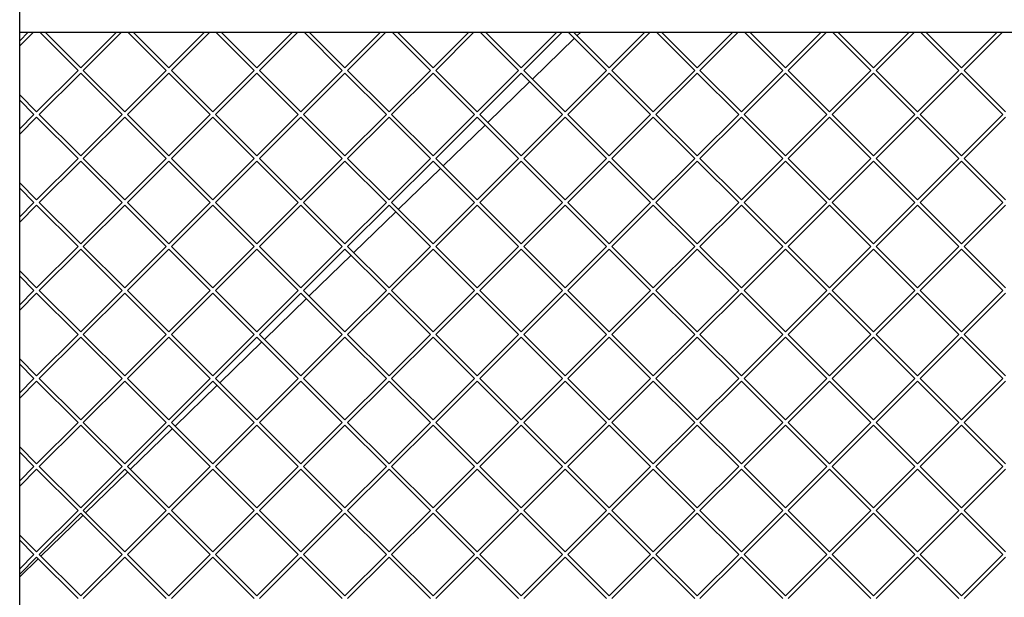
# Model space of a CAD drawing. Units: millimetres. Extents: x 0 to 287, y 17 to 217.
# Drawn here: x 31 to 70, y 151 to 174 of the extents above; entities that cross this region are included whole.
import ezdxf

# ---------------------------------------------------------------- set-up
doc = ezdxf.new("R2010")
doc.units = ezdxf.units.MM

# ---------------------------------------------------------------- blocks, each defined once
blk = doc.blocks.new('Frame_Universal_1300-75_standaard_1S__134', base_point=(539, 2121.5))
at = {"color": 7, "linetype": 'Continuous'}
for p, q in [((1023.56, 3429.83), (1057.27, 3462.59)), ((1059.42, 3464.68), (1062.32, 3467.5)), ((987.7, 3394.99), (1021.41, 3427.74)), ((951.84, 3360.14), (985.55, 3392.89)), ((915.98, 3325.29), (949.68, 3358.04)), ((880.11, 3290.44), (913.82, 3323.19)), ((844.25, 3255.59), (877.96, 3288.35)), ((808.39, 3220.74), (842.1, 3253.5)), ((772.53, 3185.89), (806.24, 3218.65)), ((736.67, 3151.04), (770.38, 3183.8)), ((700.81, 3116.19), (734.52, 3148.95)), ((664.95, 3081.34), (698.66, 3114.1)), ((629.09, 3046.49), (662.8, 3079.25)), ((612, 3029.88), (626.94, 3044.4))]:
    blk.add_line(p, q, dxfattribs=at)
blk = doc.blocks.new('U-profiel_vonkenscherm_1050-75__135', base_point=(582, 2131.5))
at = {"color": 7, "linetype": 'Continuous'}
for p, q in [((612, 3467.5), (612, 3487.5)), ((612, 2881.5), (612, 3467.5))]:
    blk.add_line(p, q, dxfattribs=at)
blk = doc.blocks.new('Geleiding__136', base_point=(582, 2131.5))
blk.add_blockref('U-profiel_vonkenscherm_1050-75__135', (582, 2131.5))
blk = doc.blocks.new('Vonkenscherm_1050-50_1S__137', base_point=(612, 2711.5))
at = {"color": 7, "linetype": 'Continuous'}
blk.add_line((612, 3467.5), (1912, 3467.5), dxfattribs=at)
blk = doc.blocks.new('gaas1050-75__138', base_point=(612, 2734.5))
at = {"color": 7, "linetype": 'Continuous'}
for p, q in [((612, 3456.39), (623.11, 3467.5)), ((618.87, 3467.5), (612, 3460.63)), ((628.1, 3467.5), (658.84, 3436.76)), ((660.96, 3438.88), (632.34, 3467.5)), ((689.58, 3467.5), (660.96, 3438.88)), ((663.08, 3436.76), (693.82, 3467.5)), ((698.81, 3467.5), (729.55, 3436.76)), ((731.67, 3438.88), (703.05, 3467.5)), ((760.29, 3467.5), (731.67, 3438.88)), ((733.79, 3436.76), (764.53, 3467.5)), ((769.52, 3467.5), (800.26, 3436.76)), ((802.38, 3438.88), (773.76, 3467.5)), ((831, 3467.5), (802.38, 3438.88)), ((804.5, 3436.76), (835.24, 3467.5)), ((840.23, 3467.5), (870.97, 3436.76)), ((873.09, 3438.88), (844.47, 3467.5)), ((901.71, 3467.5), (873.09, 3438.88)), ((875.21, 3436.76), (905.95, 3467.5)), ((910.94, 3467.5), (941.68, 3436.76)), ((943.8, 3438.88), (915.18, 3467.5)), ((972.42, 3467.5), (943.8, 3438.88)), ((945.92, 3436.76), (976.66, 3467.5)), ((981.65, 3467.5), (1012.39, 3436.76)), ((1014.51, 3438.88), (985.89, 3467.5)), ((1043.13, 3467.5), (1014.51, 3438.88)), ((1016.63, 3436.76), (1047.37, 3467.5)), ((1052.36, 3467.5), (1083.1, 3436.76)), ((1085.22, 3438.88), (1056.6, 3467.5)), ((1113.84, 3467.5), (1085.22, 3438.88)), ((1087.34, 3436.76), (1118.09, 3467.5)), ((1123.07, 3467.5), (1153.81, 3436.76)), ((1155.93, 3438.88), (1127.31, 3467.5)), ((1184.55, 3467.5), (1155.93, 3438.88)), ((1158.06, 3436.76), (1188.8, 3467.5)), ((1193.78, 3467.5), (1224.52, 3436.76)), ((1226.64, 3438.88), (1198.03, 3467.5)), ((1255.26, 3467.5), (1226.64, 3438.88)), ((1228.77, 3436.76), (1259.51, 3467.5)), ((1295.23, 3436.76), (1264.49, 3467.5)), ((1268.74, 3467.5), (1297.36, 3438.88)), ((1297.36, 3438.88), (1325.97, 3467.5)), ((1330.22, 3467.5), (1299.48, 3436.76)), ((1365.94, 3436.76), (1335.2, 3467.5)), ((1339.45, 3467.5), (1368.07, 3438.88)), ((1368.07, 3438.88), (1396.69, 3467.5)), ((1400.93, 3467.5), (1370.19, 3436.76)), ((658.84, 3436.76), (625.6, 3403.53)), ((627.73, 3401.4), (660.96, 3434.64)), ((660.96, 3434.64), (694.19, 3401.4)), ((696.31, 3403.53), (663.08, 3436.76)), ((729.55, 3436.76), (696.31, 3403.53)), ((698.44, 3401.4), (731.67, 3434.64)), ((731.67, 3434.64), (764.9, 3401.4)), ((767.03, 3403.53), (733.79, 3436.76)), ((800.26, 3436.76), (767.03, 3403.53)), ((769.15, 3401.4), (802.38, 3434.64)), ((802.38, 3434.64), (835.61, 3401.4)), ((837.74, 3403.53), (804.5, 3436.76)), ((870.97, 3436.76), (837.74, 3403.53)), ((839.86, 3401.4), (873.09, 3434.64)), ((873.09, 3434.64), (906.33, 3401.4)), ((908.45, 3403.53), (875.21, 3436.76)), ((941.68, 3436.76), (908.45, 3403.53)), ((910.57, 3401.4), (943.8, 3434.64)), ((943.8, 3434.64), (977.04, 3401.4)), ((979.16, 3403.53), (945.92, 3436.76)), ((1012.39, 3436.76), (979.16, 3403.53)), ((981.28, 3401.4), (1014.51, 3434.64)), ((1014.51, 3434.64), (1047.75, 3401.4)), ((1049.87, 3403.53), (1016.63, 3436.76)), ((1083.1, 3436.76), (1049.87, 3403.53)), ((1051.99, 3401.4), (1085.22, 3434.64)), ((1085.22, 3434.64), (1118.46, 3401.4)), ((1120.58, 3403.53), (1087.34, 3436.76)), ((1153.81, 3436.76), (1120.58, 3403.53)), ((1122.7, 3401.4), (1155.93, 3434.64)), ((1155.93, 3434.64), (1189.17, 3401.4)), ((1191.29, 3403.53), (1158.06, 3436.76)), ((1224.52, 3436.76), (1191.29, 3403.53)), ((1193.41, 3401.4), (1226.64, 3434.64)), ((1226.64, 3434.64), (1259.88, 3401.4)), ((1262, 3403.53), (1228.77, 3436.76)), ((1262, 3403.53), (1295.23, 3436.76)), ((1297.36, 3434.64), (1264.12, 3401.4)), ((1330.59, 3401.4), (1297.36, 3434.64)), ((1299.48, 3436.76), (1332.71, 3403.53)), ((1332.71, 3403.53), (1365.94, 3436.76)), ((1368.07, 3434.64), (1334.83, 3401.4)), ((1401.3, 3401.4), (1368.07, 3434.64)), ((1370.19, 3436.76), (1403.42, 3403.53)), ((625.6, 3403.53), (612, 3417.13)), ((612, 3412.89), (623.48, 3401.4)), ((623.48, 3401.4), (612, 3389.92)), ((612, 3385.68), (625.6, 3399.28)), ((625.6, 3399.28), (658.84, 3366.05)), ((660.96, 3368.17), (627.73, 3401.4)), ((694.19, 3401.4), (660.96, 3368.17)), ((663.08, 3366.05), (696.31, 3399.28)), ((696.31, 3399.28), (729.55, 3366.05)), ((731.67, 3368.17), (698.44, 3401.4)), ((764.9, 3401.4), (731.67, 3368.17)), ((733.79, 3366.05), (767.03, 3399.28)), ((767.03, 3399.28), (800.26, 3366.05)), ((802.38, 3368.17), (769.15, 3401.4)), ((835.61, 3401.4), (802.38, 3368.17)), ((804.5, 3366.05), (837.74, 3399.28)), ((837.74, 3399.28), (870.97, 3366.05)), ((873.09, 3368.17), (839.86, 3401.4)), ((906.33, 3401.4), (873.09, 3368.17)), ((875.21, 3366.05), (908.45, 3399.28)), ((908.45, 3399.28), (941.68, 3366.05)), ((943.8, 3368.17), (910.57, 3401.4)), ((977.04, 3401.4), (943.8, 3368.17)), ((945.92, 3366.05), (979.16, 3399.28)), ((979.16, 3399.28), (1012.39, 3366.05)), ((1014.51, 3368.17), (981.28, 3401.4)), ((1047.75, 3401.4), (1014.51, 3368.17)), ((1016.63, 3366.05), (1049.87, 3399.28)), ((1049.87, 3399.28), (1083.1, 3366.05)), ((1085.22, 3368.17), (1051.99, 3401.4)), ((1118.46, 3401.4), (1085.22, 3368.17)), ((1087.34, 3366.05), (1120.58, 3399.28)), ((1120.58, 3399.28), (1153.81, 3366.05)), ((1155.93, 3368.17), (1122.7, 3401.4)), ((1189.17, 3401.4), (1155.93, 3368.17)), ((1158.06, 3366.05), (1191.29, 3399.28)), ((1191.29, 3399.28), (1224.52, 3366.05)), ((1226.64, 3368.17), (1193.41, 3401.4)), ((1259.88, 3401.4), (1226.64, 3368.17)), ((1228.77, 3366.05), (1262, 3399.28)), ((1295.23, 3366.05), (1262, 3399.28)), ((1264.12, 3401.4), (1297.36, 3368.17)), ((1297.36, 3368.17), (1330.59, 3401.4)), ((1332.71, 3399.28), (1299.48, 3366.05)), ((1365.94, 3366.05), (1332.71, 3399.28)), ((1334.83, 3401.4), (1368.07, 3368.17)), ((1368.07, 3368.17), (1401.3, 3401.4)), ((1403.42, 3399.28), (1370.19, 3366.05)), ((658.84, 3366.05), (625.6, 3332.81)), ((627.73, 3330.69), (660.96, 3363.93)), ((660.96, 3363.93), (694.19, 3330.69)), ((696.31, 3332.81), (663.08, 3366.05)), ((729.55, 3366.05), (696.31, 3332.81)), ((698.44, 3330.69), (731.67, 3363.93)), ((731.67, 3363.93), (764.9, 3330.69)), ((767.03, 3332.81), (733.79, 3366.05)), ((800.26, 3366.05), (767.03, 3332.81)), ((769.15, 3330.69), (802.38, 3363.93)), ((802.38, 3363.93), (835.61, 3330.69)), ((837.74, 3332.81), (804.5, 3366.05)), ((870.97, 3366.05), (837.74, 3332.81)), ((839.86, 3330.69), (873.09, 3363.93)), ((873.09, 3363.93), (906.33, 3330.69)), ((908.45, 3332.81), (875.21, 3366.05)), ((941.68, 3366.05), (908.45, 3332.81)), ((910.57, 3330.69), (943.8, 3363.93)), ((943.8, 3363.93), (977.04, 3330.69)), ((979.16, 3332.81), (945.92, 3366.05)), ((1012.39, 3366.05), (979.16, 3332.81)), ((981.28, 3330.69), (1014.51, 3363.93)), ((1014.51, 3363.93), (1047.75, 3330.69)), ((1049.87, 3332.81), (1016.63, 3366.05)), ((1083.1, 3366.05), (1049.87, 3332.81)), ((1051.99, 3330.69), (1085.22, 3363.93)), ((1085.22, 3363.93), (1118.46, 3330.69)), ((1120.58, 3332.81), (1087.34, 3366.05)), ((1153.81, 3366.05), (1120.58, 3332.81)), ((1122.7, 3330.69), (1155.93, 3363.93)), ((1155.93, 3363.93), (1189.17, 3330.69)), ((1191.29, 3332.81), (1158.06, 3366.05)), ((1224.52, 3366.05), (1191.29, 3332.81)), ((1193.41, 3330.69), (1226.64, 3363.93)), ((1226.64, 3363.93), (1259.88, 3330.69)), ((1262, 3332.81), (1228.77, 3366.05)), ((1262, 3332.81), (1295.23, 3366.05)), ((1297.36, 3363.93), (1264.12, 3330.69)), ((1330.59, 3330.69), (1297.36, 3363.93)), ((1299.48, 3366.05), (1332.71, 3332.81)), ((1332.71, 3332.81), (1365.94, 3366.05)), ((1368.07, 3363.93), (1334.83, 3330.69)), ((1401.3, 3330.69), (1368.07, 3363.93)), ((1370.19, 3366.05), (1403.42, 3332.81)), ((625.6, 3332.81), (612, 3346.42)), ((612, 3342.18), (623.48, 3330.69)), ((623.48, 3330.69), (612, 3319.21)), ((612, 3314.97), (625.6, 3328.57)), ((625.6, 3328.57), (658.84, 3295.34)), ((660.96, 3297.46), (627.73, 3330.69)), ((694.19, 3330.69), (660.96, 3297.46)), ((663.08, 3295.34), (696.31, 3328.57)), ((696.31, 3328.57), (729.55, 3295.34)), ((731.67, 3297.46), (698.44, 3330.69)), ((764.9, 3330.69), (731.67, 3297.46)), ((733.79, 3295.34), (767.03, 3328.57)), ((767.03, 3328.57), (800.26, 3295.34)), ((802.38, 3297.46), (769.15, 3330.69)), ((835.61, 3330.69), (802.38, 3297.46)), ((804.5, 3295.34), (837.74, 3328.57)), ((837.74, 3328.57), (870.97, 3295.34)), ((873.09, 3297.46), (839.86, 3330.69)), ((906.33, 3330.69), (873.09, 3297.46)), ((875.21, 3295.34), (908.45, 3328.57)), ((908.45, 3328.57), (941.68, 3295.34)), ((943.8, 3297.46), (910.57, 3330.69)), ((977.04, 3330.69), (943.8, 3297.46)), ((945.92, 3295.34), (979.16, 3328.57)), ((979.16, 3328.57), (1012.39, 3295.34)), ((1014.51, 3297.46), (981.28, 3330.69)), ((1047.75, 3330.69), (1014.51, 3297.46)), ((1016.63, 3295.34), (1049.87, 3328.57)), ((1049.87, 3328.57), (1083.1, 3295.34)), ((1085.22, 3297.46), (1051.99, 3330.69)), ((1118.46, 3330.69), (1085.22, 3297.46)), ((1087.34, 3295.34), (1120.58, 3328.57)), ((1120.58, 3328.57), (1153.81, 3295.34)), ((1155.93, 3297.46), (1122.7, 3330.69)), ((1189.17, 3330.69), (1155.93, 3297.46)), ((1158.06, 3295.34), (1191.29, 3328.57)), ((1191.29, 3328.57), (1224.52, 3295.34)), ((1226.64, 3297.46), (1193.41, 3330.69)), ((1259.88, 3330.69), (1226.64, 3297.46)), ((1228.77, 3295.34), (1262, 3328.57)), ((1295.23, 3295.34), (1262, 3328.57)), ((1264.12, 3330.69), (1297.36, 3297.46)), ((1297.36, 3297.46), (1330.59, 3330.69)), ((1332.71, 3328.57), (1299.48, 3295.34)), ((1365.94, 3295.34), (1332.71, 3328.57)), ((1334.83, 3330.69), (1368.07, 3297.46)), ((1368.07, 3297.46), (1401.3, 3330.69)), ((1403.42, 3328.57), (1370.19, 3295.34)), ((658.84, 3295.34), (625.6, 3262.1)), ((627.73, 3259.98), (660.96, 3293.22)), ((660.96, 3293.22), (694.19, 3259.98)), ((696.31, 3262.1), (663.08, 3295.34)), ((729.55, 3295.34), (696.31, 3262.1)), ((698.44, 3259.98), (731.67, 3293.22)), ((731.67, 3293.22), (764.9, 3259.98)), ((767.03, 3262.1), (733.79, 3295.34)), ((800.26, 3295.34), (767.03, 3262.1)), ((769.15, 3259.98), (802.38, 3293.22)), ((802.38, 3293.22), (835.61, 3259.98)), ((837.74, 3262.1), (804.5, 3295.34)), ((870.97, 3295.34), (837.74, 3262.1)), ((839.86, 3259.98), (873.09, 3293.22)), ((873.09, 3293.22), (906.33, 3259.98)), ((908.45, 3262.1), (875.21, 3295.34)), ((941.68, 3295.34), (908.45, 3262.1)), ((910.57, 3259.98), (943.8, 3293.22)), ((943.8, 3293.22), (977.04, 3259.98)), ((979.16, 3262.1), (945.92, 3295.34)), ((1012.39, 3295.34), (979.16, 3262.1)), ((981.28, 3259.98), (1014.51, 3293.22)), ((1014.51, 3293.22), (1047.75, 3259.98)), ((1049.87, 3262.1), (1016.63, 3295.34)), ((1083.1, 3295.34), (1049.87, 3262.1)), ((1051.99, 3259.98), (1085.22, 3293.22)), ((1085.22, 3293.22), (1118.46, 3259.98)), ((1120.58, 3262.1), (1087.34, 3295.34)), ((1153.81, 3295.34), (1120.58, 3262.1)), ((1122.7, 3259.98), (1155.93, 3293.22)), ((1155.93, 3293.22), (1189.17, 3259.98)), ((1191.29, 3262.1), (1158.06, 3295.34)), ((1224.52, 3295.34), (1191.29, 3262.1)), ((1193.41, 3259.98), (1226.64, 3293.22)), ((1226.64, 3293.22), (1259.88, 3259.98)), ((1262, 3262.1), (1228.77, 3295.34)), ((1262, 3262.1), (1295.23, 3295.34)), ((1297.36, 3293.22), (1264.12, 3259.98)), ((1330.59, 3259.98), (1297.36, 3293.22)), ((1299.48, 3295.34), (1332.71, 3262.1)), ((1332.71, 3262.1), (1365.94, 3295.34)), ((1368.07, 3293.22), (1334.83, 3259.98)), ((1401.3, 3259.98), (1368.07, 3293.22)), ((1370.19, 3295.34), (1403.42, 3262.1)), ((625.6, 3262.1), (612, 3275.71)), ((612, 3271.47), (623.48, 3259.98)), ((623.48, 3259.98), (612, 3248.5)), ((612, 3244.26), (625.6, 3257.86)), ((625.6, 3257.86), (658.84, 3224.63)), ((660.96, 3226.75), (627.73, 3259.98)), ((694.19, 3259.98), (660.96, 3226.75)), ((663.08, 3224.63), (696.31, 3257.86)), ((696.31, 3257.86), (729.55, 3224.63)), ((731.67, 3226.75), (698.44, 3259.98)), ((764.9, 3259.98), (731.67, 3226.75)), ((733.79, 3224.63), (767.03, 3257.86)), ((767.03, 3257.86), (800.26, 3224.63)), ((802.38, 3226.75), (769.15, 3259.98)), ((835.61, 3259.98), (802.38, 3226.75)), ((804.5, 3224.63), (837.74, 3257.86)), ((837.74, 3257.86), (870.97, 3224.63)), ((873.09, 3226.75), (839.86, 3259.98)), ((906.33, 3259.98), (873.09, 3226.75)), ((875.21, 3224.63), (908.45, 3257.86)), ((908.45, 3257.86), (941.68, 3224.63)), ((943.8, 3226.75), (910.57, 3259.98)), ((977.04, 3259.98), (943.8, 3226.75)), ((945.92, 3224.63), (979.16, 3257.86)), ((979.16, 3257.86), (1012.39, 3224.63)), ((1014.51, 3226.75), (981.28, 3259.98)), ((1047.75, 3259.98), (1014.51, 3226.75)), ((1016.63, 3224.63), (1049.87, 3257.86)), ((1049.87, 3257.86), (1083.1, 3224.63)), ((1085.22, 3226.75), (1051.99, 3259.98)), ((1118.46, 3259.98), (1085.22, 3226.75)), ((1087.34, 3224.63), (1120.58, 3257.86)), ((1120.58, 3257.86), (1153.81, 3224.63)), ((1155.93, 3226.75), (1122.7, 3259.98)), ((1189.17, 3259.98), (1155.93, 3226.75)), ((1158.06, 3224.63), (1191.29, 3257.86)), ((1191.29, 3257.86), (1224.52, 3224.63)), ((1226.64, 3226.75), (1193.41, 3259.98)), ((1259.88, 3259.98), (1226.64, 3226.75)), ((1228.77, 3224.63), (1262, 3257.86)), ((1295.23, 3224.63), (1262, 3257.86)), ((1264.12, 3259.98), (1297.36, 3226.75)), ((1297.36, 3226.75), (1330.59, 3259.98)), ((1332.71, 3257.86), (1299.48, 3224.63)), ((1365.94, 3224.63), (1332.71, 3257.86)), ((1334.83, 3259.98), (1368.07, 3226.75)), ((1368.07, 3226.75), (1401.3, 3259.98)), ((1403.42, 3257.86), (1370.19, 3224.63)), ((658.84, 3224.63), (625.6, 3191.39)), ((627.73, 3189.27), (660.96, 3222.51)), ((660.96, 3222.51), (694.19, 3189.27)), ((696.31, 3191.39), (663.08, 3224.63)), ((729.55, 3224.63), (696.31, 3191.39)), ((698.44, 3189.27), (731.67, 3222.51)), ((731.67, 3222.51), (764.9, 3189.27)), ((767.03, 3191.39), (733.79, 3224.63)), ((800.26, 3224.63), (767.03, 3191.39)), ((769.15, 3189.27), (802.38, 3222.51)), ((802.38, 3222.51), (835.61, 3189.27)), ((837.74, 3191.39), (804.5, 3224.63)), ((870.97, 3224.63), (837.74, 3191.39)), ((839.86, 3189.27), (873.09, 3222.51)), ((873.09, 3222.51), (906.33, 3189.27)), ((908.45, 3191.39), (875.21, 3224.63)), ((941.68, 3224.63), (908.45, 3191.39)), ((910.57, 3189.27), (943.8, 3222.51)), ((943.8, 3222.51), (977.04, 3189.27)), ((979.16, 3191.39), (945.92, 3224.63)), ((1012.39, 3224.63), (979.16, 3191.39)), ((981.28, 3189.27), (1014.51, 3222.51)), ((1014.51, 3222.51), (1047.75, 3189.27)), ((1049.87, 3191.39), (1016.63, 3224.63)), ((1083.1, 3224.63), (1049.87, 3191.39)), ((1051.99, 3189.27), (1085.22, 3222.51)), ((1085.22, 3222.51), (1118.46, 3189.27)), ((1120.58, 3191.39), (1087.34, 3224.63)), ((1153.81, 3224.63), (1120.58, 3191.39)), ((1122.7, 3189.27), (1155.93, 3222.51)), ((1155.93, 3222.51), (1189.17, 3189.27)), ((1191.29, 3191.39), (1158.06, 3224.63)), ((1224.52, 3224.63), (1191.29, 3191.39)), ((1193.41, 3189.27), (1226.64, 3222.51)), ((1226.64, 3222.51), (1259.88, 3189.27)), ((1262, 3191.39), (1228.77, 3224.63)), ((1262, 3191.39), (1295.23, 3224.63)), ((1297.36, 3222.51), (1264.12, 3189.27)), ((1330.59, 3189.27), (1297.36, 3222.51)), ((1299.48, 3224.63), (1332.71, 3191.39)), ((1332.71, 3191.39), (1365.94, 3224.63)), ((1368.07, 3222.51), (1334.83, 3189.27)), ((1401.3, 3189.27), (1368.07, 3222.51)), ((1370.19, 3224.63), (1403.42, 3191.39)), ((625.6, 3191.39), (612, 3205)), ((612, 3200.75), (623.48, 3189.27)), ((623.48, 3189.27), (612, 3177.79)), ((612, 3173.55), (625.6, 3187.15)), ((625.6, 3187.15), (658.84, 3153.92)), ((660.96, 3156.04), (627.73, 3189.27)), ((694.19, 3189.27), (660.96, 3156.04)), ((663.08, 3153.92), (696.31, 3187.15)), ((696.31, 3187.15), (729.55, 3153.92)), ((731.67, 3156.04), (698.44, 3189.27)), ((764.9, 3189.27), (731.67, 3156.04)), ((733.79, 3153.92), (767.03, 3187.15)), ((767.03, 3187.15), (800.26, 3153.92)), ((802.38, 3156.04), (769.15, 3189.27)), ((835.61, 3189.27), (802.38, 3156.04)), ((804.5, 3153.92), (837.74, 3187.15)), ((837.74, 3187.15), (870.97, 3153.92)), ((873.09, 3156.04), (839.86, 3189.27)), ((906.33, 3189.27), (873.09, 3156.04)), ((875.21, 3153.92), (908.45, 3187.15)), ((908.45, 3187.15), (941.68, 3153.92)), ((943.8, 3156.04), (910.57, 3189.27)), ((977.04, 3189.27), (943.8, 3156.04)), ((945.92, 3153.92), (979.16, 3187.15)), ((979.16, 3187.15), (1012.39, 3153.92)), ((1014.51, 3156.04), (981.28, 3189.27)), ((1047.75, 3189.27), (1014.51, 3156.04)), ((1016.63, 3153.92), (1049.87, 3187.15)), ((1049.87, 3187.15), (1083.1, 3153.92)), ((1085.22, 3156.04), (1051.99, 3189.27)), ((1118.46, 3189.27), (1085.22, 3156.04)), ((1087.34, 3153.92), (1120.58, 3187.15)), ((1120.58, 3187.15), (1153.81, 3153.92)), ((1155.93, 3156.04), (1122.7, 3189.27)), ((1189.17, 3189.27), (1155.93, 3156.04)), ((1158.06, 3153.92), (1191.29, 3187.15)), ((1191.29, 3187.15), (1224.52, 3153.92)), ((1226.64, 3156.04), (1193.41, 3189.27)), ((1259.88, 3189.27), (1226.64, 3156.04)), ((1228.77, 3153.92), (1262, 3187.15)), ((1295.23, 3153.92), (1262, 3187.15)), ((1264.12, 3189.27), (1297.36, 3156.04)), ((1297.36, 3156.04), (1330.59, 3189.27)), ((1332.71, 3187.15), (1299.48, 3153.92)), ((1365.94, 3153.92), (1332.71, 3187.15)), ((1334.83, 3189.27), (1368.07, 3156.04)), ((1368.07, 3156.04), (1401.3, 3189.27)), ((1403.42, 3187.15), (1370.19, 3153.92)), ((658.84, 3153.92), (625.6, 3120.68)), ((696.31, 3120.68), (663.08, 3153.92)), ((729.55, 3153.92), (696.31, 3120.68)), ((767.03, 3120.68), (733.79, 3153.92)), ((800.26, 3153.92), (767.03, 3120.68)), ((837.74, 3120.68), (804.5, 3153.92)), ((870.97, 3153.92), (837.74, 3120.68)), ((908.45, 3120.68), (875.21, 3153.92)), ((941.68, 3153.92), (908.45, 3120.68)), ((979.16, 3120.68), (945.92, 3153.92)), ((1012.39, 3153.92), (979.16, 3120.68)), ((1049.87, 3120.68), (1016.63, 3153.92)), ((1083.1, 3153.92), (1049.87, 3120.68)), ((1120.58, 3120.68), (1087.34, 3153.92)), ((1153.81, 3153.92), (1120.58, 3120.68)), ((1191.29, 3120.68), (1158.06, 3153.92)), ((1224.52, 3153.92), (1191.29, 3120.68)), ((1262, 3120.68), (1228.77, 3153.92)), ((1262, 3120.68), (1295.23, 3153.92)), ((1299.48, 3153.92), (1332.71, 3120.68)), ((1332.71, 3120.68), (1365.94, 3153.92)), ((1370.19, 3153.92), (1403.42, 3120.68)), ((627.73, 3118.56), (660.96, 3151.8)), ((660.96, 3151.8), (694.19, 3118.56)), ((698.44, 3118.56), (731.67, 3151.8)), ((731.67, 3151.8), (764.9, 3118.56)), ((769.15, 3118.56), (802.38, 3151.8)), ((802.38, 3151.8), (835.61, 3118.56)), ((839.86, 3118.56), (873.09, 3151.8)), ((873.09, 3151.8), (906.33, 3118.56)), ((910.57, 3118.56), (943.8, 3151.8)), ((943.8, 3151.8), (977.04, 3118.56)), ((981.28, 3118.56), (1014.51, 3151.8)), ((1014.51, 3151.8), (1047.75, 3118.56)), ((1051.99, 3118.56), (1085.22, 3151.8)), ((1085.22, 3151.8), (1118.46, 3118.56)), ((1122.7, 3118.56), (1155.93, 3151.8)), ((1155.93, 3151.8), (1189.17, 3118.56)), ((1193.41, 3118.56), (1226.64, 3151.8)), ((1226.64, 3151.8), (1259.88, 3118.56)), ((1297.36, 3151.8), (1264.12, 3118.56)), ((1330.59, 3118.56), (1297.36, 3151.8)), ((1368.07, 3151.8), (1334.83, 3118.56)), ((1401.3, 3118.56), (1368.07, 3151.8)), ((625.6, 3120.68), (612, 3134.29)), ((612, 3130.04), (623.48, 3118.56)), ((623.48, 3118.56), (612, 3107.08)), ((612, 3102.84), (625.6, 3116.44)), ((625.6, 3116.44), (658.84, 3083.21)), ((660.96, 3085.33), (627.73, 3118.56)), ((694.19, 3118.56), (660.96, 3085.33)), ((663.08, 3083.21), (696.31, 3116.44)), ((696.31, 3116.44), (729.55, 3083.21)), ((731.67, 3085.33), (698.44, 3118.56)), ((764.9, 3118.56), (731.67, 3085.33)), ((733.79, 3083.21), (767.03, 3116.44)), ((767.03, 3116.44), (800.26, 3083.21)), ((802.38, 3085.33), (769.15, 3118.56)), ((835.61, 3118.56), (802.38, 3085.33)), ((804.5, 3083.21), (837.74, 3116.44)), ((837.74, 3116.44), (870.97, 3083.21)), ((873.09, 3085.33), (839.86, 3118.56)), ((906.33, 3118.56), (873.09, 3085.33)), ((875.21, 3083.21), (908.45, 3116.44)), ((908.45, 3116.44), (941.68, 3083.21)), ((943.8, 3085.33), (910.57, 3118.56)), ((977.04, 3118.56), (943.8, 3085.33)), ((945.92, 3083.21), (979.16, 3116.44)), ((979.16, 3116.44), (1012.39, 3083.21)), ((1014.51, 3085.33), (981.28, 3118.56)), ((1047.75, 3118.56), (1014.51, 3085.33)), ((1016.63, 3083.21), (1049.87, 3116.44)), ((1049.87, 3116.44), (1083.1, 3083.21)), ((1085.22, 3085.33), (1051.99, 3118.56)), ((1118.46, 3118.56), (1085.22, 3085.33)), ((1087.34, 3083.21), (1120.58, 3116.44)), ((1120.58, 3116.44), (1153.81, 3083.21)), ((1155.93, 3085.33), (1122.7, 3118.56)), ((1189.17, 3118.56), (1155.93, 3085.33)), ((1158.06, 3083.21), (1191.29, 3116.44)), ((1191.29, 3116.44), (1224.52, 3083.21)), ((1226.64, 3085.33), (1193.41, 3118.56)), ((1259.88, 3118.56), (1226.64, 3085.33)), ((1228.77, 3083.21), (1262, 3116.44)), ((1295.23, 3083.21), (1262, 3116.44)), ((1264.12, 3118.56), (1297.36, 3085.33)), ((1297.36, 3085.33), (1330.59, 3118.56)), ((1332.71, 3116.44), (1299.48, 3083.21)), ((1365.94, 3083.21), (1332.71, 3116.44)), ((1334.83, 3118.56), (1368.07, 3085.33)), ((1368.07, 3085.33), (1401.3, 3118.56)), ((1403.42, 3116.44), (1370.19, 3083.21)), ((658.84, 3083.21), (625.6, 3049.97)), ((696.31, 3049.97), (663.08, 3083.21)), ((729.55, 3083.21), (696.31, 3049.97)), ((767.03, 3049.97), (733.79, 3083.21)), ((800.26, 3083.21), (767.03, 3049.97)), ((837.74, 3049.97), (804.5, 3083.21)), ((870.97, 3083.21), (837.74, 3049.97)), ((908.45, 3049.97), (875.21, 3083.21)), ((941.68, 3083.21), (908.45, 3049.97)), ((979.16, 3049.97), (945.92, 3083.21)), ((1012.39, 3083.21), (979.16, 3049.97)), ((1049.87, 3049.97), (1016.63, 3083.21)), ((1083.1, 3083.21), (1049.87, 3049.97)), ((1120.58, 3049.97), (1087.34, 3083.21)), ((1153.81, 3083.21), (1120.58, 3049.97)), ((1191.29, 3049.97), (1158.06, 3083.21)), ((1224.52, 3083.21), (1191.29, 3049.97)), ((1262, 3049.97), (1228.77, 3083.21)), ((1262, 3049.97), (1295.23, 3083.21)), ((1299.48, 3083.21), (1332.71, 3049.97)), ((1332.71, 3049.97), (1365.94, 3083.21)), ((1370.19, 3083.21), (1403.42, 3049.97)), ((627.73, 3047.85), (660.96, 3081.08)), ((660.96, 3081.08), (694.19, 3047.85)), ((698.44, 3047.85), (731.67, 3081.08)), ((731.67, 3081.08), (764.9, 3047.85)), ((769.15, 3047.85), (802.38, 3081.08)), ((802.38, 3081.08), (835.61, 3047.85)), ((839.86, 3047.85), (873.09, 3081.08)), ((873.09, 3081.08), (906.33, 3047.85)), ((910.57, 3047.85), (943.8, 3081.08)), ((943.8, 3081.08), (977.04, 3047.85)), ((981.28, 3047.85), (1014.51, 3081.08)), ((1014.51, 3081.08), (1047.75, 3047.85)), ((1051.99, 3047.85), (1085.22, 3081.08)), ((1085.22, 3081.08), (1118.46, 3047.85)), ((1122.7, 3047.85), (1155.93, 3081.08)), ((1155.93, 3081.08), (1189.17, 3047.85)), ((1193.41, 3047.85), (1226.64, 3081.08)), ((1226.64, 3081.08), (1259.88, 3047.85)), ((1297.36, 3081.08), (1264.12, 3047.85)), ((1330.59, 3047.85), (1297.36, 3081.08)), ((1368.07, 3081.08), (1334.83, 3047.85)), ((1401.3, 3047.85), (1368.07, 3081.08)), ((625.6, 3049.97), (612, 3063.58)), ((612, 3059.33), (623.48, 3047.85)), ((612, 3036.37), (623.48, 3047.85)), ((625.6, 3045.73), (612, 3032.13)), ((658.84, 3012.5), (625.6, 3045.73)), ((627.73, 3047.85), (660.96, 3014.62)), ((660.96, 3014.62), (694.19, 3047.85)), ((696.31, 3045.73), (663.08, 3012.5)), ((729.55, 3012.5), (696.31, 3045.73)), ((698.44, 3047.85), (731.67, 3014.62)), ((731.67, 3014.62), (764.9, 3047.85)), ((767.03, 3045.73), (733.79, 3012.5)), ((800.26, 3012.5), (767.03, 3045.73)), ((769.15, 3047.85), (802.38, 3014.62)), ((802.38, 3014.62), (835.61, 3047.85)), ((837.74, 3045.73), (804.5, 3012.5)), ((870.97, 3012.5), (837.74, 3045.73)), ((839.86, 3047.85), (873.09, 3014.62)), ((873.09, 3014.62), (906.33, 3047.85)), ((908.45, 3045.73), (875.21, 3012.5)), ((941.68, 3012.5), (908.45, 3045.73)), ((910.57, 3047.85), (943.8, 3014.62)), ((943.8, 3014.62), (977.04, 3047.85)), ((979.16, 3045.73), (945.92, 3012.5)), ((1012.39, 3012.5), (979.16, 3045.73)), ((981.28, 3047.85), (1014.51, 3014.62)), ((1014.51, 3014.62), (1047.75, 3047.85)), ((1049.87, 3045.73), (1016.63, 3012.5)), ((1083.1, 3012.5), (1049.87, 3045.73)), ((1051.99, 3047.85), (1085.22, 3014.62)), ((1085.22, 3014.62), (1118.46, 3047.85)), ((1120.58, 3045.73), (1087.34, 3012.5)), ((1153.81, 3012.5), (1120.58, 3045.73)), ((1122.7, 3047.85), (1155.93, 3014.62)), ((1155.93, 3014.62), (1189.17, 3047.85)), ((1191.29, 3045.73), (1158.06, 3012.5)), ((1224.52, 3012.5), (1191.29, 3045.73)), ((1193.41, 3047.85), (1226.64, 3014.62)), ((1226.64, 3014.62), (1259.88, 3047.85)), ((1262, 3045.73), (1228.77, 3012.5)), ((1262, 3045.73), (1295.23, 3012.5)), ((1297.36, 3014.62), (1264.12, 3047.85)), ((1330.59, 3047.85), (1297.36, 3014.62)), ((1299.48, 3012.5), (1332.71, 3045.73)), ((1332.71, 3045.73), (1365.94, 3012.5)), ((1368.07, 3014.62), (1334.83, 3047.85)), ((1401.3, 3047.85), (1368.07, 3014.62)), ((1370.19, 3012.5), (1403.42, 3045.73))]:
    blk.add_line(p, q, dxfattribs=at)
blk = doc.blocks.new('Vonkenscherm_1300-75__139', base_point=(582, 2131.5))
for name, p in [('Geleiding__136', (582, 2131.5)), ('Vonkenscherm_1050-50_1S__137', (612, 2711.5)), ('gaas1050-75__138', (612, 2734.5))]:
    blk.add_blockref(name, p)
blk = doc.blocks.new('Universal_MF_1300-75_standaard_1S__140', base_point=(539, 1731.5))
for name, p in [('Vonkenscherm_1300-75__139', (582, 2131.5)), ('Frame_Universal_1300-75_standaard_1S__134', (539, 2121.5))]:
    blk.add_blockref(name, p)
blk = doc.blocks.new('Front3', base_point=(1262, 2631.5))
blk.add_blockref('Universal_MF_1300-75_standaard_1S__140', (539, 1731.5))

msp = doc.modelspace()

# ---------------------------------------------------------------- block references
at = {"xscale": 0.05, "yscale": 0.05, "zscale": 0.05}
msp.add_blockref('Front3', (63.1, 131.575), dxfattribs=at)

doc.saveas('drawing.dxf')
